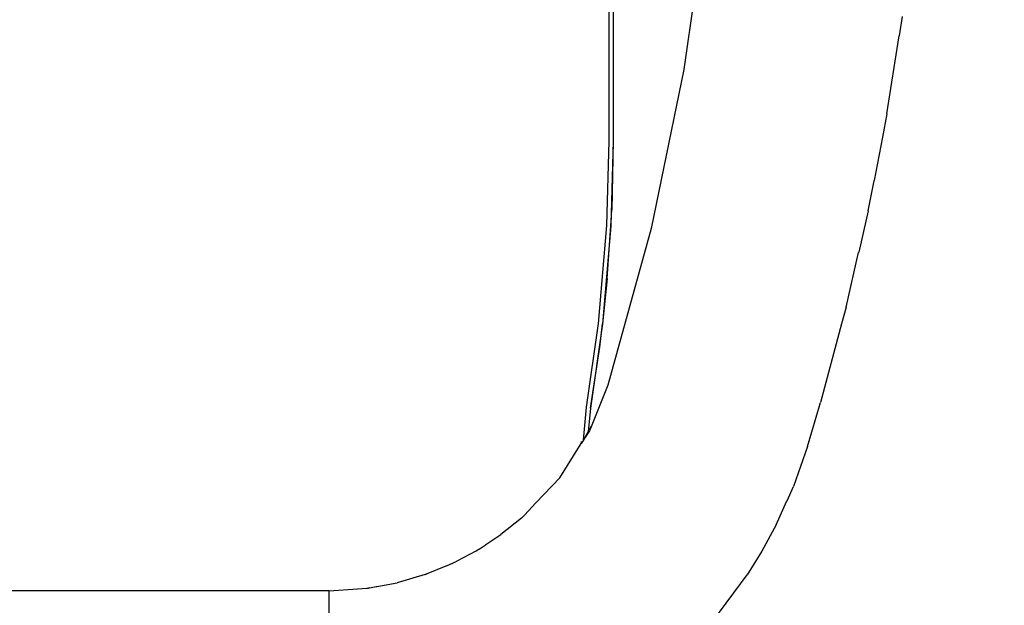
# Model space of a CAD drawing. Units: millimetres. Extents: x 691 to 2050, y -66 to 374.
# Drawn here: x 1508 to 1527, y 40 to 51 of the extents above; entities that cross this region are included whole.
import ezdxf

# ---------------------------------------------------------------- set-up
doc = ezdxf.new("R2010")
doc.units = ezdxf.units.MM
doc.header["$PDSIZE"] = -1
doc.layers.add('VP-DIM', color=7, linetype='Continuous')
doc.layers.add('VP-EQ', color=7, linetype='Continuous', true_color=0x8a3492)
doc.dimstyles.new('Strefa', dxfattribs={"dimtxt": 14, "dimasz": 20, "dimexe": 20, "dimexo": 50, "dimgap": 20, "dimtad": 0, "dimdec": 0, "dimzin": 0, "dimdsep": 46, "dimtxsty": 'Standard', "dimcen": 0.09, "dimadec": 0, "dimazin": 0, "dimtfac": 1, "dimtdec": 4, "dimtofl": 0, "dimtmove": 0, "dimatfit": 3, "dimfxl": 70, "dimfxlon": 1, "dimtolj": 1, "dimtzin": 0, "dimarcsym": 0})

# ---------------------------------------------------------------- blocks, each defined once
blk = doc.blocks.new('*D182')
at = {"layer": 'Defpoints', "color": 0}
for p in [(1379.687, 182.495), (1944.824, 182.495), (1379.119, -65.596)]:
    blk.add_point(p, dxfattribs=at)
at = {"layer": 'VP-DIM', "color": 0, "lineweight": -2}
for p, q in [((1874.824, 182.495), (1964.824, 182.495)), ((1944.824, 162.495), (1944.824, 97.116)), ((1944.824, -45.596), (1944.824, 19.783)), ((1874.824, -65.596), (1964.824, -65.596))]:
    blk.add_line(p, q, dxfattribs=at)
at = {"layer": 'VP-DIM', "color": 0}
for points in [[(1948.157, 162.495), (1941.49, 162.495), (1944.824, 182.495)], [(1941.49, -45.596), (1948.157, -45.596), (1944.824, -65.596)]]:
    blk.add_solid(points, dxfattribs=at)
at = {"layer": 'VP-DIM', "color": 0, "insert": (1944.824, 58.45), "char_height": 14, "attachment_point": 5, "rotation": 90}
blk.add_mtext('\\A1;248', dxfattribs=at)
blk = doc.blocks.new('st05202')
at = {"layer": 'VP-EQ', "color": 0}
for p, q in [((1456.809, 22.651), (1456.809, 25.772)), ((1456.809, 21.405), (1456.809, 22.651)), ((1456.809, 21.068), (1456.809, 21.405)), ((1456.809, 19.141), (1456.809, 21.068)), ((1456.335, 19.141), (1456.731, 19.141)), ((1456.731, 19.141), (1456.809, 19.141)), ((1456.809, 19.141), (1456.846, 18.605)), ((1456.846, 18.605), (1456.857, 18.427)), ((1456.857, 18.427), (1456.858, 18.424)), ((1456.858, 18.424), (1456.86, 18.395)), ((1456.86, 18.395), (1456.86, 18.391)), ((1456.863, 18.372), (1456.86, 18.391)), ((1456.863, 18.372), (1456.887, 18.25)), ((1456.887, 18.25), (1456.889, 18.236)), ((1456.889, 18.236), (1456.962, 17.849)), ((1457.118, 17.32), (1456.962, 17.849)), ((1457.119, 17.316), (1457.118, 17.32)), ((1457.119, 17.316), (1457.128, 17.296)), ((1457.128, 17.296), (1457.129, 17.293)), ((1457.129, 17.293), (1457.28, 16.922)), ((1457.28, 16.922), (1457.282, 16.916)), ((1457.282, 16.916), (1457.371, 16.723)), ((1457.282, 16.916), (1457.322, 16.818)), ((1457.322, 16.818), (1457.326, 16.809)), ((1457.329, 16.802), (1457.326, 16.809)), ((1457.329, 16.802), (1457.371, 16.723)), ((1457.371, 16.723), (1457.374, 16.718)), ((1457.374, 16.718), (1457.565, 16.357)), ((1457.565, 16.357), (1457.567, 16.353)), ((1457.567, 16.353), (1457.581, 16.326)), ((1457.581, 16.326), (1457.583, 16.322)), ((1457.597, 16.301), (1457.583, 16.322)), ((1457.597, 16.301), (1457.673, 16.186)), ((1457.673, 16.186), (1457.682, 16.171)), ((1457.682, 16.171), (1457.871, 15.886)), ((1458.183, 15.497), (1457.871, 15.886)), ((1458.242, 15.441), (1458.183, 15.497)), ((1458.472, 15.224), (1458.242, 15.441)), ((1458.95, 14.774), (1458.472, 15.224)), ((1458.95, 14.774), (1459.595, 14.365)), ((1459.635, 14.367), (1459.595, 14.365)), ((1459.658, 14.325), (1459.595, 14.365)), ((1459.658, 14.325), (1460.282, 14.268)), ((1459.706, 14.295), (1459.658, 14.325)), ((1459.84, 14.21), (1459.706, 14.295)), ((1459.706, 14.295), (1459.819, 14.232)), ((1460.269, 14.19), (1459.819, 14.232)), ((1459.819, 14.232), (1459.912, 14.18)), ((1459.912, 14.18), (1459.84, 14.21)), ((1460.702, 13.86), (1459.912, 14.18)), ((1460.269, 14.19), (1461.424, 14.016)), ((1461.862, 13.962), (1460.269, 14.19)), ((1460.282, 14.268), (1461.871, 14.04)), ((1461.424, 14.016), (1461.862, 13.962)), ((1461.871, 14.04), (1463.722, 13.882)), ((1463.667, 13.044), (1460.702, 13.86)), ((1462.72, 13.874), (1461.862, 13.962)), ((1463.718, 13.804), (1461.862, 13.962)), ((1462.72, 13.874), (1463.718, 13.804)), ((1465.327, 13.761), (1463.718, 13.804)), ((1463.718, 13.804), (1464.022, 13.789)), ((1463.722, 13.882), (1465.327, 13.839)), ((1465.327, 13.839), (1471.977, 13.839)), ((1465.327, 13.761), (1464.022, 13.789)), ((1471.977, 13.761), (1465.327, 13.761)), ((1466.679, 12.421), (1463.667, 13.044)), ((1469.72, 11.994), (1466.679, 12.421)), ((1456.234, 11.876), (1457.113, 11.221)), ((1457.556, 10.946), (1457.113, 11.221)), ((1458.058, 10.675), (1457.556, 10.946)), ((1458.058, 10.675), (1458.51, 10.472)), ((1458.513, 10.467), (1458.51, 10.472)), ((1458.513, 10.467), (1458.786, 10.348)), ((1459.539, 10.083), (1458.786, 10.348)), ((1459.539, 10.083), (1460.375, 9.835)), ((1461.86, 9.437), (1460.375, 9.835)), ((1461.86, 9.437), (1461.864, 9.436)), ((1462.181, 9.351), (1461.864, 9.436)), ((1462.181, 9.351), (1463.213, 9.114)), ((1463.213, 9.114), (1463.217, 9.109)), ((1464.003, 8.932), (1463.217, 9.109)), ((1464.003, 8.932), (1464.573, 8.822)), ((1464.573, 8.822), (1464.576, 8.819)), ((1465.4, 8.663), (1464.576, 8.819)), ((1465.838, 8.579), (1465.4, 8.663)), ((1465.838, 8.579), (1467.316, 8.347)), ((1467.685, 8.291), (1467.316, 8.347))]:
    blk.add_line(p, q, dxfattribs=at)
blk = doc.blocks.new('ST0520 2D')
at = {"layer": 'VP-EQ', "color": 0, "rotation": 90.00000000000001}
blk.add_blockref('st05202', (1533.324, -1416.329), dxfattribs=at)

msp = doc.modelspace()

# ---------------------------------------------------------------- block references
at = {"layer": 'VP-EQ', "color": 0}
msp.add_blockref('ST0520 2D', (0, 0), dxfattribs=at)

# ---------------------------------------------------------------- dimensions: what is measured, and where the dimension line sits
at = {"layer": 'VP-DIM', "color": 0}
dim = msp.add_linear_dim(base=(1944.824, 182.495), p1=(1379.119, -65.596), p2=(1379.687, 182.495), angle=90, dimstyle='Strefa', dxfattribs=at)
dim.commit()
dim.dimension.update_dxf_attribs({"geometry": '*D182', "text_midpoint": (1944.824, 58.45)})

doc.saveas('drawing.dxf')
